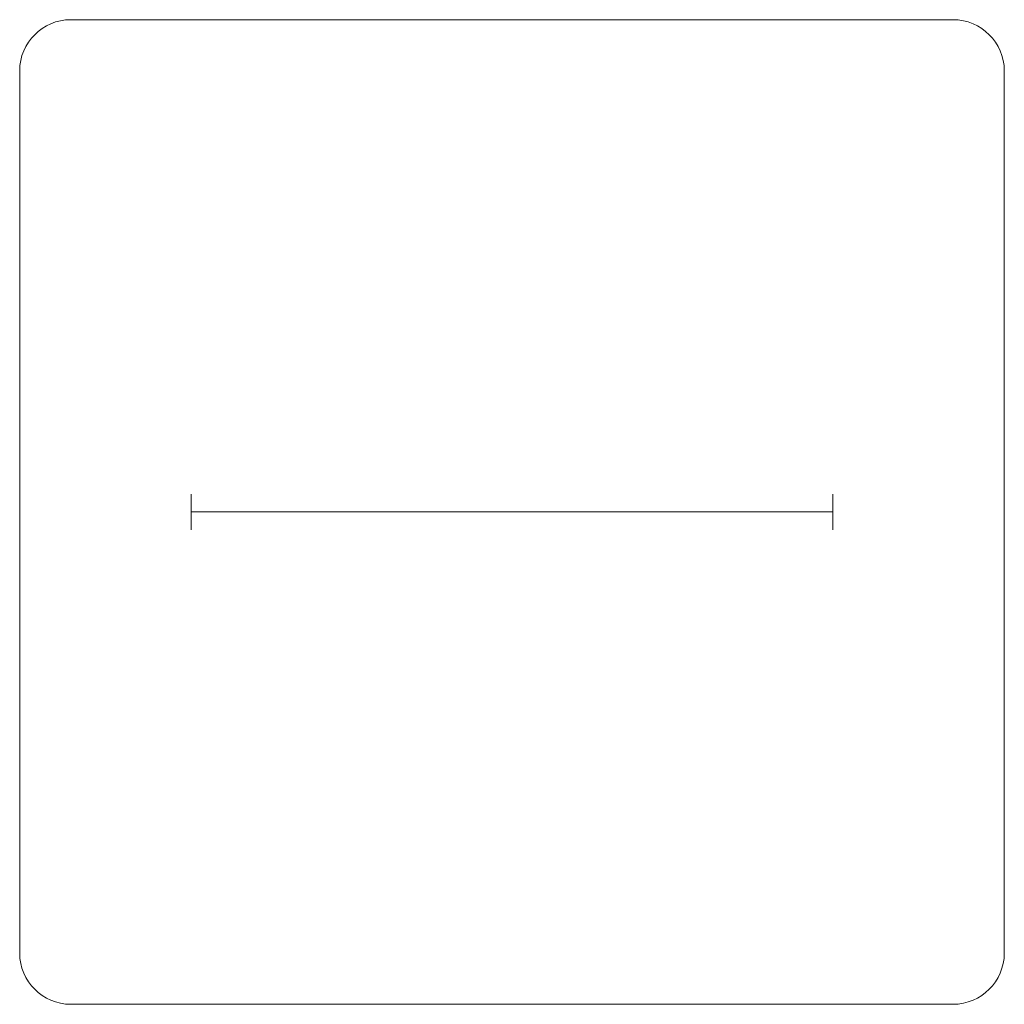
# Model space of a CAD drawing. Units: millimetres. Extents: x 5597888.05 to 5597890.55, y 11732147.48 to 11732149.98.
import ezdxf

# ---------------------------------------------------------------- set-up
doc = ezdxf.new("R2010")
doc.units = ezdxf.units.MM
doc.header["$MEASUREMENT"] = 0
doc.layers.add('CUTME', color=1, linetype='Continuous', lineweight=15)
doc.layers.add('PENME', color=3, linetype='Continuous', lineweight=15)

msp = doc.modelspace()

# ---------------------------------------------------------------- linework, layer by layer
at = {"layer": 'CUTME'}
for p, q in [((5597890.4199, 11732149.9755), (5597888.1798, 11732149.9755)), ((5597888.0498, 11732149.8455), (5597888.0498, 11732147.6055)), ((5597890.5498, 11732147.6055), (5597890.5498, 11732149.8455)), ((5597888.1798, 11732147.4755), (5597890.4198, 11732147.4755))]:
    msp.add_line(p, q, dxfattribs=at)
for centre, start, end in [((5597888.1798, 11732149.8455), 90, 180), ((5597890.4198, 11732149.8455), 0, 90), ((5597888.1798, 11732147.6055), 180, 270), ((5597890.4198, 11732147.6055), 270, 0)]:
    msp.add_arc(centre, 0.13, start, end, dxfattribs=at)
at = {"layer": 'PENME'}
for p, q in [((5597888.4848, 11732148.7705), (5597888.4848, 11732148.6805)), ((5597890.1148, 11732148.7705), (5597890.1148, 11732148.6805)), ((5597888.4848, 11732148.7255), (5597890.1148, 11732148.7255))]:
    msp.add_line(p, q, dxfattribs=at)

doc.saveas('drawing.dxf')
